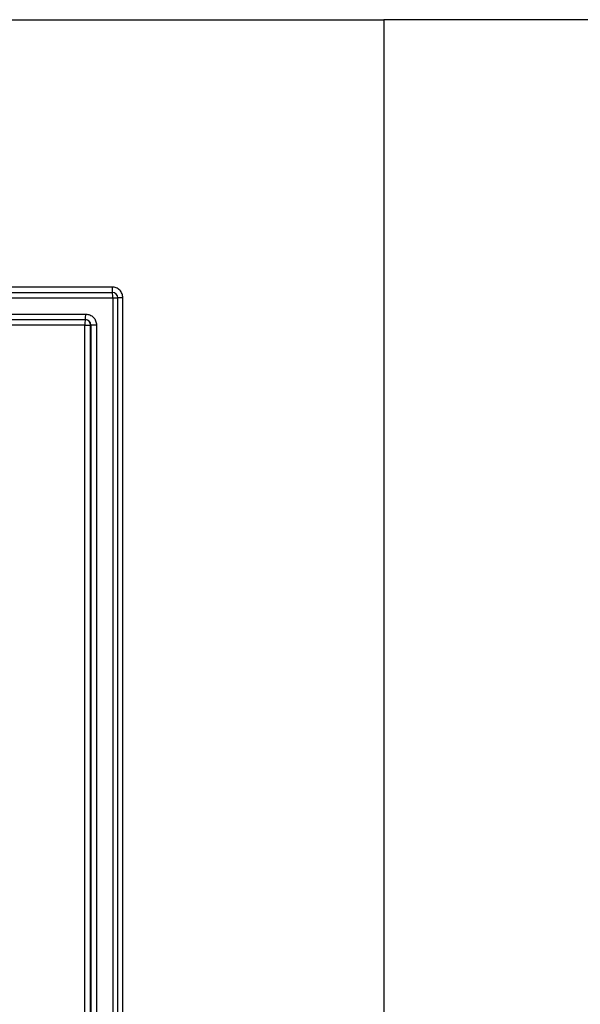
# Model space of a CAD drawing. Units: inches. Extents: x 0.3 to 10.8, y 0.2 to 8.3.
# Drawn here: x 8.8 to 8.9, y 7.2 to 7.3 of the extents above; entities that cross this region are included whole.
import ezdxf

# ---------------------------------------------------------------- set-up
doc = ezdxf.new("R2010")
doc.units = ezdxf.units.IN
doc.header["$MEASUREMENT"] = 0

msp = doc.modelspace()

# ---------------------------------------------------------------- linework, layer by layer
at = {"color": 7, "linetype": 'Continuous', "lineweight": 25}
for p, q in [((8.6615713249, 7.303806162), (8.8820366877, 7.303806162)), ((8.8820366877, 7.303806162), (8.8820366877, 7.043806162)), ((8.9512739993, 7.303806162), (8.8820366877, 7.303806162)), ((8.8486397707, 7.2709721725), (8.7734096791, 7.2709721725)), ((8.7734620151, 7.2703055058), (8.8486921067, 7.2703055058)), ((8.7734969057, 7.2696388391), (8.8487269973, 7.2696388391)), ((8.8487269973, 7.2696388391), (8.8487269973, 7.0779734848)), ((8.8493587734, 7.0779734848), (8.8493587734, 7.2696388391)), ((8.8499712768, 7.0779734848), (8.8499712768, 7.2696388391)), ((8.7768256708, 7.2676388391), (8.8453982322, 7.2676388391)), ((8.8453110056, 7.2663055058), (8.7767384442, 7.2663055058)), ((8.7767907802, 7.2669721725), (8.8453633416, 7.2669721725)), ((8.8453110056, 7.0813068181), (8.8453110056, 7.2663055058)), ((8.8453110056, 7.2663055058), (8.8460116493, 7.2663055058)), ((8.8460116493, 7.2663055058), (8.8460290946, 7.2663055058)), ((8.8460116493, 7.0813068181), (8.8460116493, 7.2663055058)), ((8.8467297383, 7.2663055058), (8.8460290946, 7.2663055058)), ((8.8460290946, 7.2663055058), (8.8460290946, 7.0813068181)), ((8.8467297383, 7.2663055058), (8.8467297383, 7.0813068181))]:
    msp.add_line(p, q, dxfattribs=at)
at = {"color": 8, "linetype": 'Continuous', "lineweight": 25}
for p in [(8.8487269973, 7.2696388391), (8.8499712768, 7.2696388391)]:
    msp.add_line(p, (8.8493587734, 7.2696388391), dxfattribs=at)
at = {"color": 7, "linetype": 'Continuous', "lineweight": 25}
for centre, radius, start, end in [((8.8518504925, 7.2708059623), 0.0032150209871066, 177.0366016993, 188.955190499), ((8.8486921067, 7.2696388391), 0.0006666666666666, 0, 90), ((8.8455162756, 7.2698050493), 0.0032150209873259, 357.0366016998, 8.9551904986), ((8.8421875105, 7.267472629), 0.0032150209874291, 351.0448095017, 2.9633983002), ((8.8485217274, 7.266471716), 0.003215020987579, 171.0448095019, 182.9633982998), ((8.8453454391, 7.2663059623), 0.0006662103147855, 359.9607390875, 89.9606852077), ((8.8453628844, 7.2663059623), 0.0006662103147855, 359.9607390875, 89.9606852077)]:
    msp.add_arc(centre, radius, start, end, dxfattribs=at)
for points, knots in [([(8.849971276787883, 7.269638839139399), (8.84995166663426, 7.269814335484555), (8.849912618172471, 7.270163790285371), (8.849651258711235, 7.270532063218289), (8.849389014209555, 7.270754690174098), (8.849080688834437, 7.2709259922489), (8.848817537356478, 7.27095355381725), (8.848639770741544, 7.270972172472733)], [0, 0, 0, 0, 0.2506600143675617, 0.4991234735766214, 0.6241384316441441, 0.7460943818018797, 0.9999999999999999, 0.9999999999999999, 0.9999999999999999, 0.9999999999999999]), ([(8.845398232219432, 7.2676388391394), (8.845573488052946, 7.267619202073862), (8.845922463938102, 7.267580100024072), (8.846290232165765, 7.267318381887226), (8.84651255401907, 7.267055777495352), (8.84668362133033, 7.266747028991142), (8.846711145126509, 7.266483516378305), (8.846729738265772, 7.266305505806067)], [0, 0, 0, 0, 0.2506600143676158, 0.4991234735766313, 0.6241384316442407, 0.7460943818020226, 0.9999999999999999, 0.9999999999999999, 0.9999999999999999, 0.9999999999999999])]:
    msp.add_open_spline(points, degree=3, knots=knots, dxfattribs=at)

doc.saveas('drawing.dxf')
